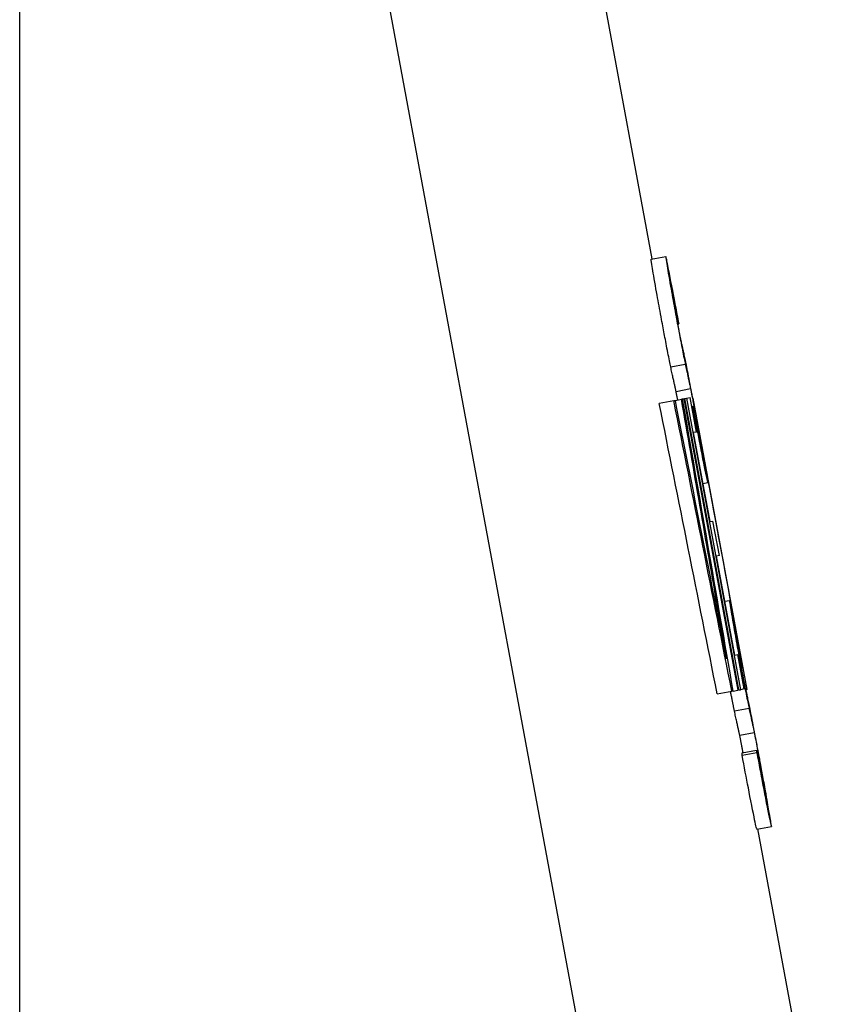
# Model space of a CAD drawing. Extents: x -1 to 5939, y 3 to 4203.
# Drawn here: x 5513 to 5567, y 2226 to 2292 of the extents above; entities that cross this region are included whole.
import ezdxf

# ---------------------------------------------------------------- set-up
doc = ezdxf.new("R2010")
doc.units = 0
doc.header["$LTSCALE"] = 10
doc.layers.add('SICHTBARE_KANTEN_DIN_', color=179, linetype='CONTINUOUS')

msp = doc.modelspace()

# ---------------------------------------------------------------- linework, layer by layer
at = {"layer": 'SICHTBARE_KANTEN_DIN_', "color": 0}
for p, q in [((5512.672, 2166.678), (5512.672, 2346.678)), ((5552.672, 2211.678), (5527.672, 2346.678)), ((5555.346, 2275.88), (5542.235, 2346.678)), ((5555.277, 2275.867), (5556.26, 2276.049)), ((5557.072, 2271.49), (5557.132, 2271.501)), ((5556.594, 2268.588), (5557.577, 2268.77)), ((5556.95, 2266.945), (5557.933, 2267.127)), ((5555.817, 2266.136), (5556.801, 2266.319)), ((5556.801, 2266.319), (5556.906, 2266.338)), ((5556.906, 2266.338), (5557.321, 2266.415)), ((5557.321, 2266.415), (5557.397, 2266.429)), ((5557.397, 2266.429), (5557.473, 2266.443)), ((5557.473, 2266.443), (5557.54, 2266.456)), ((5557.473, 2266.443), (5561.115, 2246.777)), ((5557.54, 2266.456), (5557.65, 2266.476)), ((5561.182, 2246.79), (5557.54, 2266.456)), ((5557.65, 2266.476), (5557.91, 2266.524)), ((5557.65, 2266.476), (5561.292, 2246.81)), ((5558.341, 2264.201), (5557.91, 2266.524)), ((5558.075, 2266.484), (5558.095, 2266.487)), ((5558.095, 2266.487), (5558.102, 2266.489)), ((5558.095, 2266.487), (5561.737, 2246.822)), ((5558.022, 2265.922), (5558.093, 2265.935)), ((5558.051, 2265.765), (5558.101, 2265.774)), ((5558.341, 2264.201), (5558.136, 2264.163)), ((5559.249, 2258.152), (5558.136, 2264.163)), ((5561.742, 2246.823), (5558.642, 2263.565)), ((5559.997, 2256.257), (5558.698, 2263.27)), ((5558.771, 2260.736), (5559.09, 2260.795)), ((5559.249, 2258.152), (5559.443, 2258.188)), ((5559.873, 2255.865), (5559.443, 2258.188)), ((5559.873, 2255.865), (5559.68, 2255.829)), ((5560.918, 2249.144), (5559.68, 2255.829)), ((5560.244, 2252.78), (5560.559, 2252.838)), ((5560.918, 2249.144), (5561.128, 2249.183)), ((5561.559, 2246.86), (5561.128, 2249.183)), ((5561.37, 2248.279), (5561.431, 2248.29)), ((5559.733, 2246.522), (5560.717, 2246.704)), ((5560.806, 2246.72), (5560.717, 2246.704)), ((5560.806, 2246.72), (5561.115, 2246.777)), ((5561.182, 2246.79), (5561.115, 2246.777)), ((5561.182, 2246.79), (5561.292, 2246.81)), ((5561.559, 2246.86), (5561.292, 2246.81)), ((5561.667, 2246.809), (5561.737, 2246.822)), ((5561.742, 2246.823), (5561.737, 2246.822)), ((5560.892, 2245.377), (5561.875, 2245.559)), ((5561.248, 2243.734), (5562.231, 2243.916)), ((5561.408, 2242.542), (5562.391, 2242.725)), ((5561.416, 2242.381), (5562.399, 2242.563)), ((5562.405, 2237.402), (5563.388, 2237.584)), ((5566.752, 2214.286), (5562.469, 2237.414))]:
    msp.add_line(p, q, dxfattribs=at)
at = {"layer": 'SICHTBARE_KANTEN_DIN_', "color": 0, "flags": 128}
for points in [[(5556.26, 2276.049), (5556.259, 2276.026), (5556.266, 2275.957), (5556.282, 2275.839), (5556.303, 2275.696), (5556.326, 2275.549), (5556.348, 2275.414), (5556.372, 2275.269), (5556.399, 2275.105), (5556.43, 2274.922), (5556.465, 2274.719), (5556.504, 2274.498), (5556.543, 2274.274), (5556.582, 2274.051), (5556.621, 2273.834), (5556.658, 2273.629), (5556.692, 2273.439), (5556.724, 2273.262), (5556.756, 2273.083), (5556.789, 2272.902), (5556.822, 2272.719), (5556.856, 2272.535), (5556.891, 2272.348), (5556.925, 2272.16), (5556.96, 2271.97)], [(5557.117, 2271.65), (5557.049, 2272.015), (5556.982, 2272.377), (5556.915, 2272.734), (5556.85, 2273.082), (5556.787, 2273.419), (5556.725, 2273.746), (5556.666, 2274.06), (5556.609, 2274.358), (5556.556, 2274.638), (5556.507, 2274.889), (5556.465, 2275.103), (5556.43, 2275.283), (5556.4, 2275.432), (5556.375, 2275.555), (5556.354, 2275.657), (5556.336, 2275.746), (5556.32, 2275.821), (5556.306, 2275.885), (5556.293, 2275.938), (5556.283, 2275.98), (5556.275, 2276.011), (5556.269, 2276.033), (5556.264, 2276.045), (5556.26, 2276.049)], [(5555.977, 2271.787), (5555.942, 2271.978), (5555.907, 2272.166), (5555.873, 2272.352), (5555.839, 2272.537), (5555.806, 2272.72), (5555.773, 2272.901), (5555.74, 2273.08), (5555.708, 2273.257), (5555.674, 2273.447), (5555.638, 2273.652), (5555.599, 2273.869), (5555.56, 2274.091), (5555.52, 2274.316), (5555.482, 2274.536), (5555.447, 2274.739), (5555.416, 2274.922), (5555.389, 2275.086), (5555.365, 2275.232), (5555.343, 2275.367), (5555.32, 2275.513), (5555.299, 2275.657), (5555.283, 2275.774), (5555.276, 2275.844), (5555.277, 2275.867)], [(5556.957, 2272.108), (5556.933, 2272.237), (5556.909, 2272.365), (5556.886, 2272.492), (5556.863, 2272.617), (5556.841, 2272.739), (5556.819, 2272.858), (5556.799, 2272.974), (5556.779, 2273.085), (5556.76, 2273.191), (5556.742, 2273.293), (5556.725, 2273.39), (5556.709, 2273.482), (5556.693, 2273.571), (5556.679, 2273.656), (5556.662, 2273.752), (5556.645, 2273.855), (5556.627, 2273.96), (5556.611, 2274.061), (5556.597, 2274.152), (5556.587, 2274.222), (5556.581, 2274.272), (5556.578, 2274.305), (5556.578, 2274.323), (5556.58, 2274.329)], [(5556.58, 2274.329), (5556.584, 2274.322), (5556.592, 2274.295), (5556.604, 2274.247), (5556.621, 2274.173), (5556.642, 2274.071), (5556.667, 2273.952), (5556.692, 2273.827), (5556.716, 2273.705), (5556.737, 2273.595), (5556.758, 2273.49), (5556.779, 2273.378), (5556.802, 2273.26), (5556.826, 2273.136), (5556.85, 2273.006), (5556.876, 2272.87), (5556.903, 2272.728), (5556.93, 2272.583), (5556.958, 2272.434), (5556.986, 2272.283), (5557.015, 2272.13), (5557.044, 2271.974), (5557.073, 2271.818), (5557.103, 2271.66), (5557.132, 2271.501)], [(5557.206, 2270.794), (5557.198, 2270.836), (5557.189, 2270.88), (5557.181, 2270.925), (5557.172, 2270.971), (5557.162, 2271.019), (5557.153, 2271.068), (5557.143, 2271.119), (5557.133, 2271.17), (5557.123, 2271.223), (5557.113, 2271.277), (5557.102, 2271.333), (5557.091, 2271.389), (5557.08, 2271.446), (5557.069, 2271.504), (5557.058, 2271.563), (5557.047, 2271.622), (5557.036, 2271.681), (5557.025, 2271.741), (5557.014, 2271.801), (5557.002, 2271.862), (5556.991, 2271.923), (5556.979, 2271.985), (5556.968, 2272.046), (5556.957, 2272.108)], [(5556.96, 2271.97), (5556.986, 2271.831), (5557.012, 2271.693), (5557.037, 2271.557), (5557.062, 2271.421), (5557.088, 2271.286), (5557.113, 2271.152), (5557.138, 2271.019), (5557.163, 2270.887), (5557.188, 2270.756), (5557.213, 2270.621), (5557.24, 2270.481), (5557.268, 2270.336), (5557.296, 2270.188), (5557.325, 2270.038), (5557.355, 2269.886), (5557.384, 2269.734), (5557.413, 2269.587), (5557.44, 2269.448), (5557.466, 2269.317), (5557.491, 2269.193), (5557.514, 2269.077), (5557.537, 2268.968), (5557.557, 2268.866), (5557.577, 2268.77)], [(5556.594, 2268.588), (5556.574, 2268.684), (5556.553, 2268.786), (5556.531, 2268.895), (5556.508, 2269.011), (5556.483, 2269.135), (5556.457, 2269.266), (5556.43, 2269.405), (5556.401, 2269.552), (5556.371, 2269.704), (5556.342, 2269.856), (5556.313, 2270.006), (5556.284, 2270.154), (5556.257, 2270.298), (5556.23, 2270.439), (5556.204, 2270.574), (5556.18, 2270.705), (5556.155, 2270.837), (5556.13, 2270.97), (5556.104, 2271.104), (5556.079, 2271.239), (5556.054, 2271.375), (5556.028, 2271.511), (5556.003, 2271.649), (5555.977, 2271.787)], [(5557.628, 2268.814), (5557.606, 2268.923), (5557.585, 2269.029), (5557.563, 2269.131), (5557.543, 2269.228), (5557.524, 2269.317), (5557.506, 2269.4), (5557.49, 2269.475), (5557.475, 2269.545), (5557.46, 2269.61), (5557.446, 2269.673), (5557.433, 2269.733), (5557.419, 2269.793), (5557.406, 2269.853), (5557.392, 2269.916), (5557.377, 2269.982), (5557.362, 2270.052), (5557.345, 2270.128), (5557.328, 2270.208), (5557.31, 2270.292), (5557.291, 2270.38), (5557.272, 2270.472), (5557.252, 2270.568), (5557.23, 2270.675), (5557.206, 2270.794)], [(5557.577, 2268.77), (5557.598, 2268.669), (5557.619, 2268.571), (5557.639, 2268.476), (5557.659, 2268.384), (5557.678, 2268.295), (5557.696, 2268.21), (5557.715, 2268.128), (5557.732, 2268.049), (5557.749, 2267.974), (5557.765, 2267.902), (5557.78, 2267.833), (5557.795, 2267.768), (5557.808, 2267.706), (5557.821, 2267.647), (5557.834, 2267.589), (5557.847, 2267.531), (5557.859, 2267.474), (5557.871, 2267.419), (5557.883, 2267.365), (5557.894, 2267.312), (5557.905, 2267.262), (5557.915, 2267.215), (5557.924, 2267.169), (5557.933, 2267.127)], [(5558.31, 2265.22), (5558.284, 2265.363), (5558.257, 2265.506), (5558.231, 2265.648), (5558.205, 2265.789), (5558.178, 2265.929), (5558.153, 2266.068), (5558.127, 2266.206), (5558.101, 2266.343), (5558.076, 2266.479), (5558.051, 2266.614), (5558.024, 2266.756), (5557.995, 2266.91), (5557.964, 2267.074), (5557.932, 2267.246), (5557.898, 2267.426), (5557.863, 2267.609), (5557.827, 2267.796), (5557.793, 2267.976), (5557.76, 2268.143), (5557.73, 2268.299), (5557.702, 2268.443), (5557.676, 2268.577), (5557.651, 2268.701), (5557.628, 2268.814)], [(5556.95, 2266.945), (5556.94, 2266.99), (5556.93, 2267.038), (5556.92, 2267.088), (5556.908, 2267.141), (5556.897, 2267.196), (5556.885, 2267.252), (5556.872, 2267.309), (5556.86, 2267.367), (5556.847, 2267.425), (5556.834, 2267.484), (5556.821, 2267.542), (5556.807, 2267.603), (5556.793, 2267.668), (5556.778, 2267.736), (5556.762, 2267.807), (5556.745, 2267.881), (5556.728, 2267.959), (5556.711, 2268.039), (5556.692, 2268.123), (5556.673, 2268.21), (5556.654, 2268.3), (5556.634, 2268.393), (5556.614, 2268.489), (5556.594, 2268.588)], [(5557.064, 2266.367), (5557.058, 2266.399), (5557.052, 2266.43), (5557.046, 2266.461), (5557.04, 2266.49), (5557.035, 2266.519), (5557.029, 2266.547), (5557.024, 2266.574), (5557.019, 2266.601), (5557.014, 2266.626), (5557.009, 2266.651), (5557.004, 2266.676), (5556.999, 2266.7), (5556.994, 2266.723), (5556.99, 2266.746), (5556.985, 2266.768), (5556.981, 2266.789), (5556.977, 2266.811), (5556.973, 2266.831), (5556.969, 2266.851), (5556.965, 2266.871), (5556.961, 2266.89), (5556.957, 2266.909), (5556.953, 2266.927), (5556.95, 2266.945)], [(5557.933, 2267.127), (5557.943, 2267.075), (5557.955, 2267.02), (5557.967, 2266.96), (5557.98, 2266.896), (5557.993, 2266.828), (5558.008, 2266.754), (5558.023, 2266.675), (5558.04, 2266.589), (5558.058, 2266.496), (5558.077, 2266.397), (5558.096, 2266.297), (5558.115, 2266.197), (5558.134, 2266.097), (5558.153, 2265.999), (5558.171, 2265.904), (5558.188, 2265.812), (5558.205, 2265.72), (5558.223, 2265.627), (5558.24, 2265.533), (5558.258, 2265.438), (5558.276, 2265.342), (5558.294, 2265.245), (5558.312, 2265.147), (5558.33, 2265.049)], [(5558.767, 2262.537), (5558.765, 2262.539), (5558.762, 2262.545), (5558.758, 2262.556), (5558.754, 2262.572), (5558.748, 2262.592), (5558.742, 2262.618), (5558.735, 2262.649), (5558.726, 2262.685), (5558.717, 2262.727), (5558.707, 2262.774), (5558.695, 2262.828), (5558.682, 2262.887), (5558.666, 2262.963), (5558.643, 2263.074), (5558.613, 2263.222), (5558.575, 2263.411), (5558.53, 2263.64), (5558.479, 2263.896), (5558.424, 2264.181), (5558.363, 2264.501), (5558.298, 2264.844), (5558.231, 2265.201), (5558.162, 2265.567), (5558.093, 2265.935)], [(5558.101, 2265.774), (5558.154, 2265.489), (5558.207, 2265.205), (5558.26, 2264.923), (5558.312, 2264.644), (5558.364, 2264.369), (5558.415, 2264.1), (5558.465, 2263.836), (5558.515, 2263.575), (5558.569, 2263.295), (5558.626, 2263), (5558.685, 2262.697), (5558.744, 2262.394), (5558.802, 2262.102), (5558.854, 2261.842), (5558.9, 2261.615), (5558.94, 2261.42), (5558.975, 2261.255), (5559.005, 2261.119), (5559.029, 2261.01), (5559.049, 2260.926), (5559.065, 2260.865), (5559.077, 2260.824), (5559.085, 2260.801), (5559.09, 2260.795)], [(5559.09, 2260.795), (5559.092, 2260.802), (5559.091, 2260.822), (5559.087, 2260.856), (5559.081, 2260.905), (5559.071, 2260.969), (5559.059, 2261.048), (5559.044, 2261.144), (5559.025, 2261.256), (5559.004, 2261.385), (5558.977, 2261.541), (5558.943, 2261.734), (5558.902, 2261.969), (5558.852, 2262.252), (5558.795, 2262.571), (5558.737, 2262.889), (5558.682, 2263.195), (5558.63, 2263.479), (5558.584, 2263.731), (5558.54, 2263.971), (5558.496, 2264.214), (5558.45, 2264.461), (5558.404, 2264.711), (5558.357, 2264.964), (5558.31, 2265.22)], [(5558.33, 2265.049), (5558.355, 2264.917), (5558.379, 2264.786), (5558.403, 2264.655), (5558.427, 2264.526), (5558.45, 2264.399), (5558.472, 2264.275), (5558.495, 2264.154), (5558.517, 2264.029), (5558.541, 2263.896), (5558.567, 2263.756), (5558.592, 2263.612), (5558.618, 2263.467), (5558.643, 2263.329), (5558.664, 2263.205), (5558.683, 2263.094), (5558.7, 2262.996), (5558.715, 2262.909), (5558.728, 2262.83), (5558.74, 2262.755), (5558.751, 2262.686), (5558.759, 2262.627), (5558.765, 2262.58), (5558.768, 2262.549), (5558.767, 2262.537)], [(5560.559, 2252.838), (5560.557, 2252.815), (5560.564, 2252.746), (5560.58, 2252.628), (5560.602, 2252.485), (5560.625, 2252.338), (5560.646, 2252.203), (5560.67, 2252.058), (5560.698, 2251.894), (5560.729, 2251.711), (5560.764, 2251.508), (5560.802, 2251.287), (5560.841, 2251.063), (5560.881, 2250.84), (5560.919, 2250.623), (5560.956, 2250.418), (5560.99, 2250.228), (5561.022, 2250.051), (5561.055, 2249.872), (5561.087, 2249.691), (5561.121, 2249.508), (5561.155, 2249.324), (5561.189, 2249.137), (5561.224, 2248.949), (5561.259, 2248.759)], [(5561.415, 2248.439), (5561.347, 2248.804), (5561.28, 2249.166), (5561.213, 2249.523), (5561.148, 2249.871), (5561.085, 2250.209), (5561.023, 2250.535), (5560.964, 2250.849), (5560.907, 2251.147), (5560.854, 2251.427), (5560.805, 2251.678), (5560.764, 2251.892), (5560.728, 2252.072), (5560.698, 2252.222), (5560.674, 2252.344), (5560.653, 2252.446), (5560.634, 2252.535), (5560.618, 2252.611), (5560.604, 2252.675), (5560.592, 2252.727), (5560.582, 2252.769), (5560.573, 2252.8), (5560.567, 2252.822), (5560.562, 2252.834), (5560.559, 2252.838)], [(5560.36, 2248.886), (5560.334, 2249.02), (5560.308, 2249.155), (5560.282, 2249.29), (5560.255, 2249.425), (5560.229, 2249.559), (5560.203, 2249.693), (5560.176, 2249.828), (5560.15, 2249.962), (5560.124, 2250.096), (5560.098, 2250.229), (5560.072, 2250.363), (5560.045, 2250.496), (5560.019, 2250.629), (5559.993, 2250.762), (5559.967, 2250.895), (5559.941, 2251.028), (5559.915, 2251.161), (5559.888, 2251.294), (5559.862, 2251.426), (5559.836, 2251.559), (5559.81, 2251.691), (5559.784, 2251.823), (5559.758, 2251.955), (5559.732, 2252.087)], [(5559.801, 2252.1), (5559.824, 2251.968), (5559.847, 2251.835), (5559.869, 2251.703), (5559.892, 2251.57), (5559.915, 2251.437), (5559.938, 2251.305), (5559.961, 2251.171), (5559.985, 2251.038), (5560.008, 2250.905), (5560.031, 2250.771), (5560.054, 2250.637), (5560.078, 2250.504), (5560.101, 2250.37), (5560.124, 2250.235), (5560.148, 2250.101), (5560.171, 2249.967), (5560.195, 2249.832), (5560.218, 2249.697), (5560.242, 2249.562), (5560.265, 2249.427), (5560.289, 2249.292), (5560.313, 2249.157), (5560.337, 2249.021), (5560.36, 2248.886)], [(5561.255, 2248.897), (5561.231, 2249.026), (5561.208, 2249.154), (5561.184, 2249.281), (5561.161, 2249.406), (5561.139, 2249.528), (5561.118, 2249.647), (5561.097, 2249.763), (5561.077, 2249.874), (5561.058, 2249.98), (5561.04, 2250.082), (5561.023, 2250.179), (5561.007, 2250.271), (5560.992, 2250.36), (5560.977, 2250.445), (5560.96, 2250.541), (5560.943, 2250.644), (5560.926, 2250.749), (5560.91, 2250.85), (5560.896, 2250.941), (5560.886, 2251.011), (5560.88, 2251.061), (5560.877, 2251.094), (5560.876, 2251.112), (5560.878, 2251.118)], [(5560.878, 2251.118), (5560.883, 2251.111), (5560.891, 2251.084), (5560.903, 2251.036), (5560.919, 2250.963), (5560.941, 2250.86), (5560.965, 2250.741), (5560.99, 2250.616), (5561.014, 2250.494), (5561.036, 2250.384), (5561.056, 2250.279), (5561.078, 2250.167), (5561.1, 2250.049), (5561.124, 2249.925), (5561.149, 2249.795), (5561.174, 2249.659), (5561.201, 2249.517), (5561.229, 2249.372), (5561.256, 2249.223), (5561.285, 2249.072), (5561.313, 2248.919), (5561.343, 2248.764), (5561.372, 2248.607), (5561.401, 2248.449), (5561.431, 2248.29)], [(5561.504, 2247.583), (5561.496, 2247.625), (5561.488, 2247.669), (5561.479, 2247.714), (5561.47, 2247.76), (5561.461, 2247.808), (5561.451, 2247.857), (5561.441, 2247.908), (5561.431, 2247.96), (5561.421, 2248.012), (5561.411, 2248.066), (5561.4, 2248.122), (5561.39, 2248.178), (5561.379, 2248.235), (5561.368, 2248.293), (5561.357, 2248.352), (5561.346, 2248.411), (5561.334, 2248.47), (5561.323, 2248.53), (5561.312, 2248.591), (5561.301, 2248.651), (5561.289, 2248.712), (5561.278, 2248.774), (5561.266, 2248.835), (5561.255, 2248.897)], [(5561.259, 2248.759), (5561.284, 2248.62), (5561.31, 2248.483), (5561.335, 2248.346), (5561.361, 2248.21), (5561.386, 2248.075), (5561.411, 2247.941), (5561.436, 2247.808), (5561.461, 2247.676), (5561.486, 2247.545), (5561.512, 2247.41), (5561.538, 2247.27), (5561.566, 2247.125), (5561.594, 2246.977), (5561.623, 2246.827), (5561.653, 2246.675), (5561.683, 2246.523), (5561.711, 2246.376), (5561.739, 2246.237), (5561.765, 2246.106), (5561.789, 2245.982), (5561.813, 2245.866), (5561.835, 2245.757), (5561.856, 2245.655), (5561.875, 2245.559)], [(5561.927, 2245.603), (5561.905, 2245.712), (5561.883, 2245.818), (5561.862, 2245.92), (5561.841, 2246.017), (5561.822, 2246.107), (5561.805, 2246.189), (5561.788, 2246.264), (5561.773, 2246.334), (5561.758, 2246.399), (5561.745, 2246.462), (5561.731, 2246.522), (5561.718, 2246.582), (5561.704, 2246.642), (5561.69, 2246.705), (5561.676, 2246.771), (5561.66, 2246.841), (5561.643, 2246.917), (5561.626, 2246.997), (5561.608, 2247.081), (5561.589, 2247.169), (5561.57, 2247.261), (5561.55, 2247.357), (5561.528, 2247.464), (5561.504, 2247.583)], [(5560.892, 2245.377), (5560.884, 2245.417), (5560.875, 2245.459), (5560.867, 2245.501), (5560.858, 2245.545), (5560.848, 2245.59), (5560.839, 2245.636), (5560.829, 2245.684), (5560.82, 2245.733), (5560.809, 2245.783), (5560.799, 2245.835), (5560.789, 2245.888), (5560.778, 2245.942), (5560.767, 2245.998), (5560.755, 2246.055), (5560.744, 2246.113), (5560.732, 2246.173), (5560.72, 2246.235), (5560.708, 2246.298), (5560.695, 2246.362), (5560.682, 2246.428), (5560.67, 2246.493), (5560.657, 2246.558), (5560.644, 2246.623), (5560.632, 2246.688)], [(5561.248, 2243.734), (5561.239, 2243.779), (5561.229, 2243.827), (5561.218, 2243.878), (5561.207, 2243.93), (5561.195, 2243.985), (5561.183, 2244.041), (5561.171, 2244.098), (5561.158, 2244.156), (5561.145, 2244.214), (5561.132, 2244.273), (5561.119, 2244.331), (5561.106, 2244.393), (5561.091, 2244.457), (5561.076, 2244.525), (5561.06, 2244.596), (5561.044, 2244.67), (5561.027, 2244.748), (5561.009, 2244.828), (5560.991, 2244.912), (5560.972, 2244.999), (5560.952, 2245.089), (5560.933, 2245.182), (5560.913, 2245.278), (5560.892, 2245.377)], [(5561.875, 2245.559), (5561.896, 2245.458), (5561.917, 2245.36), (5561.937, 2245.265), (5561.957, 2245.173), (5561.976, 2245.084), (5561.995, 2244.999), (5562.013, 2244.917), (5562.03, 2244.838), (5562.047, 2244.763), (5562.063, 2244.691), (5562.078, 2244.622), (5562.093, 2244.557), (5562.107, 2244.496), (5562.12, 2244.436), (5562.133, 2244.378), (5562.145, 2244.32), (5562.158, 2244.263), (5562.17, 2244.208), (5562.181, 2244.154), (5562.192, 2244.102), (5562.203, 2244.051), (5562.213, 2244.004), (5562.222, 2243.958), (5562.231, 2243.916)], [(5562.608, 2242.009), (5562.582, 2242.152), (5562.555, 2242.295), (5562.529, 2242.437), (5562.503, 2242.578), (5562.477, 2242.718), (5562.451, 2242.857), (5562.425, 2242.995), (5562.4, 2243.132), (5562.374, 2243.268), (5562.349, 2243.403), (5562.322, 2243.545), (5562.293, 2243.699), (5562.262, 2243.863), (5562.23, 2244.035), (5562.196, 2244.215), (5562.161, 2244.398), (5562.125, 2244.585), (5562.091, 2244.765), (5562.059, 2244.932), (5562.028, 2245.088), (5562, 2245.232), (5561.974, 2245.366), (5561.95, 2245.49), (5561.927, 2245.603)], [(5561.477, 2242.555), (5561.466, 2242.614), (5561.455, 2242.673), (5561.444, 2242.732), (5561.432, 2242.792), (5561.421, 2242.853), (5561.409, 2242.914), (5561.398, 2242.975), (5561.386, 2243.035), (5561.374, 2243.095), (5561.363, 2243.152), (5561.353, 2243.207), (5561.343, 2243.259), (5561.333, 2243.309), (5561.323, 2243.357), (5561.315, 2243.402), (5561.306, 2243.446), (5561.298, 2243.487), (5561.29, 2243.527), (5561.282, 2243.565), (5561.275, 2243.602), (5561.268, 2243.637), (5561.261, 2243.671), (5561.254, 2243.703), (5561.248, 2243.734)], [(5562.231, 2243.916), (5562.242, 2243.864), (5562.253, 2243.809), (5562.265, 2243.749), (5562.278, 2243.685), (5562.291, 2243.617), (5562.306, 2243.543), (5562.322, 2243.464), (5562.338, 2243.378), (5562.356, 2243.285), (5562.375, 2243.186), (5562.394, 2243.086), (5562.414, 2242.986), (5562.432, 2242.886), (5562.451, 2242.789), (5562.469, 2242.693), (5562.486, 2242.601), (5562.503, 2242.509), (5562.521, 2242.416), (5562.538, 2242.322), (5562.556, 2242.227), (5562.574, 2242.131), (5562.592, 2242.034), (5562.61, 2241.937), (5562.628, 2241.838)], [(5563.065, 2239.326), (5563.063, 2239.328), (5563.06, 2239.334), (5563.057, 2239.345), (5563.052, 2239.361), (5563.047, 2239.382), (5563.04, 2239.407), (5563.033, 2239.438), (5563.025, 2239.474), (5563.015, 2239.516), (5563.005, 2239.563), (5562.993, 2239.617), (5562.981, 2239.676), (5562.965, 2239.753), (5562.942, 2239.863), (5562.911, 2240.011), (5562.873, 2240.2), (5562.828, 2240.429), (5562.778, 2240.685), (5562.723, 2240.97), (5562.662, 2241.29), (5562.596, 2241.633), (5562.529, 2241.99), (5562.46, 2242.356), (5562.391, 2242.725)], [(5562.405, 2237.402), (5562.4, 2237.408), (5562.392, 2237.431), (5562.38, 2237.472), (5562.364, 2237.533), (5562.344, 2237.617), (5562.32, 2237.726), (5562.29, 2237.862), (5562.255, 2238.027), (5562.215, 2238.222), (5562.169, 2238.449), (5562.117, 2238.709), (5562.059, 2239.001), (5561.999, 2239.304), (5561.941, 2239.607), (5561.884, 2239.902), (5561.83, 2240.182), (5561.78, 2240.443), (5561.73, 2240.707), (5561.679, 2240.976), (5561.627, 2241.251), (5561.575, 2241.53), (5561.522, 2241.812), (5561.469, 2242.096), (5561.416, 2242.381)], [(5562.399, 2242.563), (5562.452, 2242.278), (5562.505, 2241.994), (5562.558, 2241.712), (5562.61, 2241.433), (5562.662, 2241.158), (5562.713, 2240.889), (5562.763, 2240.625), (5562.813, 2240.364), (5562.867, 2240.084), (5562.924, 2239.789), (5562.983, 2239.486), (5563.042, 2239.183), (5563.1, 2238.891), (5563.152, 2238.631), (5563.198, 2238.404), (5563.239, 2238.209), (5563.274, 2238.044), (5563.303, 2237.908), (5563.328, 2237.799), (5563.348, 2237.715), (5563.363, 2237.654), (5563.375, 2237.613), (5563.383, 2237.59), (5563.388, 2237.584)], [(5563.388, 2237.584), (5563.39, 2237.591), (5563.389, 2237.611), (5563.386, 2237.645), (5563.379, 2237.694), (5563.37, 2237.758), (5563.358, 2237.837), (5563.342, 2237.933), (5563.324, 2238.045), (5563.302, 2238.174), (5563.275, 2238.33), (5563.242, 2238.523), (5563.2, 2238.758), (5563.15, 2239.041), (5563.093, 2239.36), (5563.036, 2239.678), (5562.98, 2239.984), (5562.928, 2240.268), (5562.883, 2240.52), (5562.839, 2240.76), (5562.794, 2241.003), (5562.749, 2241.25), (5562.703, 2241.5), (5562.656, 2241.753), (5562.608, 2242.009)], [(5562.628, 2241.838), (5562.653, 2241.706), (5562.677, 2241.575), (5562.701, 2241.444), (5562.725, 2241.315), (5562.748, 2241.188), (5562.771, 2241.064), (5562.793, 2240.943), (5562.815, 2240.818), (5562.84, 2240.685), (5562.865, 2240.545), (5562.891, 2240.401), (5562.917, 2240.256), (5562.941, 2240.118), (5562.963, 2239.994), (5562.982, 2239.883), (5562.999, 2239.785), (5563.013, 2239.698), (5563.026, 2239.619), (5563.038, 2239.545), (5563.049, 2239.476), (5563.058, 2239.416), (5563.064, 2239.369), (5563.066, 2239.338), (5563.065, 2239.326)]]:
    msp.add_lwpolyline(points, dxfattribs=at)
at = {"layer": 'SICHTBARE_KANTEN_DIN_', "color": 0}
for centre, major_axis, ratio, start_param, end_param in [((3795.4, 1946.217), (-1761.6, -326.222), 0.078313, 3.134848, 3.135907), ((3828.771, 1766.017), (843.717, -4556.073), 0.386433, 1.604747, 1.609066), ((3828.771, 1766.017), (844.188, -4558.617), 0.386433, 1.604728, 1.609045), ((3829.894, 1759.951), (911.7, -4923.181), 0.357817, 1.604541, 1.607444), ((3770.624, 2080.006), (-875.746, 4729.027), 0.372508, 4.679828, 4.68285), ((3773.15, 2066.367), (-832.692, 4496.535), 0.391768, 4.679981, 4.684357), ((3797.098, 1937.048), (974.471, -5262.142), 0.334769, 1.570796, 1.571408), ((3796.293, 1941.396), (1761.6, 326.222), 0.085366, 6.27108, 6.272127), ((3798.397, 1930.035), (958.922, -5178.176), 0.340197, 1.569385, 1.572208), ((3799.699, 1923.006), (-1761.6, -326.222), 0.078313, 3.134848, 3.135907), ((3800.591, 1918.185), (1761.6, 326.222), 0.085366, 6.27108, 6.272127), ((3800.591, 1918.185), (-1760.617, -326.04), 0.085366, 3.129481, 3.130528)]:
    msp.add_ellipse(centre, major_axis=major_axis, ratio=ratio, start_param=start_param, end_param=end_param, dxfattribs=at)

doc.saveas('drawing.dxf')
